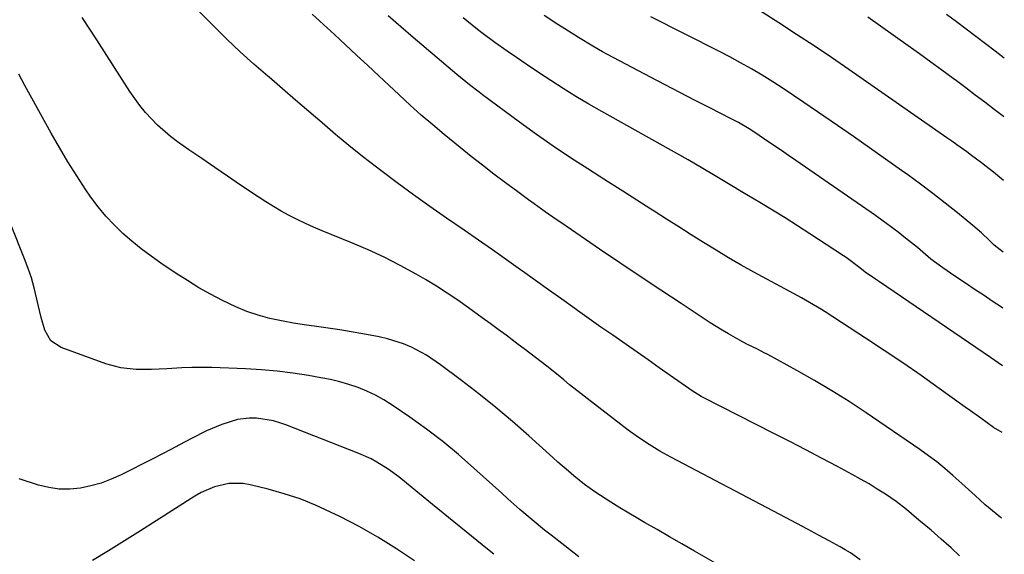
# Model space of a CAD drawing. Units: inches. Extents: x 1851934 to 1857389, y 431724 to 437074.
# Drawn here: x 1857087 to 1857363, y 432556 to 432706 of the extents above; entities that cross this region are included whole.
import ezdxf

# ---------------------------------------------------------------- set-up
doc = ezdxf.new("R2010")
doc.units = ezdxf.units.IN
doc.header["$MEASUREMENT"] = 0
doc.layers.add('7', color=7, linetype='Continuous')
doc.layers.add('8', color=7, linetype='Continuous')

msp = doc.modelspace()

# ---------------------------------------------------------------- linework, layer by layer
at = {"layer": '7', "color": 18}
for points in [[(1857362.54, 432566.34, 1882), (1857362.43, 432566.43, 1882), (1857362.11, 432566.68, 1882), (1857358.91, 432569.35, 1882), (1857357.94, 432570.17, 1882), (1857355.1, 432572.71, 1882), (1857353.23, 432574.44, 1882), (1857351.35, 432576.14, 1882), (1857348.85, 432578.38, 1882), (1857346.63, 432580.3, 1882), (1857344.35, 432582.16, 1882), (1857342, 432583.93, 1882), (1857339.61, 432585.63, 1882), (1857324.49, 432595.96, 1882), (1857319.72, 432599.12, 1882), (1857314.89, 432602.17, 1882), (1857309.97, 432605.08, 1882), (1857304.99, 432607.89, 1882), (1857296.84, 432612.33, 1882), (1857295.88, 432612.84, 1882), (1857293.95, 432613.83, 1882), (1857291.02, 432615.28, 1882), (1857289.1, 432616.3, 1882), (1857285.79, 432618.15, 1882), (1857284.08, 432619.15, 1882), (1857280.72, 432621.27, 1882), (1857272.53, 432626.65, 1882), (1857266.78, 432630.44, 1882), (1857261.05, 432634.26, 1882), (1857255.33, 432638.11, 1882), (1857249.63, 432641.98, 1882), (1857239.02, 432649.22, 1882), (1857237.45, 432650.29, 1882), (1857234.33, 432652.46, 1882), (1857231.22, 432654.64, 1882), (1857229.68, 432655.75, 1882), (1857226.61, 432658, 1882), (1857223.17, 432660.57, 1882), (1857219.94, 432663.01, 1882), (1857216.73, 432665.48, 1882), (1857213.56, 432667.99, 1882), (1857210.41, 432670.53, 1882), (1857205.96, 432674.17, 1882), (1857202.73, 432676.86, 1882), (1857199.53, 432679.6, 1882), (1857196.4, 432682.41, 1882), (1857193.3, 432685.26, 1882), (1857187.58, 432690.62, 1882), (1857184.47, 432693.53, 1882), (1857181.36, 432696.43, 1882), (1857178.24, 432699.32, 1882), (1857175.11, 432702.21, 1882), (1857170.99, 432706.01, 1882), (1857168.84, 432707.96, 1882)], [(1857362.9, 432625.33, 1888), (1857361.93, 432625.98, 1888), (1857360.42, 432627, 1888), (1857357.08, 432629.26, 1888), (1857355.42, 432630.37, 1888), (1857352.11, 432632.58, 1888), (1857349.43, 432634.35, 1888), (1857346.01, 432636.7, 1888), (1857342.69, 432639.17, 1888), (1857340.42, 432641.09, 1888), (1857338.9, 432642.37, 1888), (1857335.55, 432645.06, 1888), (1857333.48, 432646.69, 1888), (1857331.38, 432648.28, 1888), (1857329.24, 432649.84, 1888), (1857327.09, 432651.36, 1888), (1857304.71, 432666.82, 1888), (1857302.69, 432668.21, 1888), (1857300.68, 432669.6, 1888), (1857296.63, 432672.37, 1888), (1857293.53, 432674.47, 1888), (1857291.59, 432675.72, 1888), (1857288.61, 432677.47, 1888), (1857286.57, 432678.55, 1888), (1857280.37, 432681.7, 1888), (1857276.24, 432683.81, 1888), (1857272.12, 432685.93, 1888), (1857268.02, 432688.06, 1888), (1857263.91, 432690.21, 1888), (1857251.81, 432696.59, 1888), (1857250.42, 432697.35, 1888), (1857247.68, 432698.91, 1888), (1857243.65, 432701.4, 1888), (1857239.8, 432703.84, 1888), (1857237.88, 432705.06, 1888), (1857234.04, 432707.52, 1888)], [(1857363.11, 432661.18, 1892), (1857360.23, 432663.56, 1892), (1857358.21, 432665.16, 1892), (1857356.86, 432666.21, 1892), (1857354.14, 432668.26, 1892), (1857352.76, 432669.27, 1892), (1857350, 432671.25, 1892), (1857348.6, 432672.24, 1892), (1857347.21, 432673.21, 1892), (1857319.63, 432692.4, 1892), (1857314.77, 432695.74, 1892), (1857309.87, 432699.04, 1892), (1857304.94, 432702.27, 1892), (1857299.98, 432705.47, 1892), (1857294.49, 432708.95, 1892)], [(1857363.31, 432695.62, 1896), (1857360.77, 432697.54, 1896), (1857358.04, 432699.6, 1896), (1857355.3, 432701.67, 1896), (1857352.57, 432703.73, 1896), (1857349.84, 432705.79, 1896), (1857347.1, 432707.84, 1896)], [(1857322.83, 432554.72, 1878), (1857320.07, 432556.6, 1878), (1857318.64, 432557.47, 1878), (1857317.19, 432558.3, 1878), (1857314.1, 432559.99, 1878), (1857311.08, 432561.63, 1878), (1857308.06, 432563.25, 1878), (1857305.03, 432564.87, 1878), (1857301.99, 432566.48, 1878), (1857269.66, 432583.5, 1878), (1857266.55, 432585.22, 1878), (1857263.5, 432587.05, 1878), (1857260.53, 432589, 1878), (1857257.66, 432591.1, 1878), (1857246.08, 432600.02, 1878), (1857244.44, 432601.29, 1878), (1857241.2, 432603.86, 1878), (1857239.52, 432605.23, 1878), (1857237.95, 432606.51, 1878), (1857234.79, 432609.03, 1878), (1857231.6, 432611.51, 1878), (1857228.39, 432613.96, 1878), (1857226.77, 432615.18, 1878), (1857223.33, 432617.74, 1878), (1857221.1, 432619.4, 1878), (1857218.87, 432621.04, 1878), (1857216.63, 432622.69, 1878), (1857212.78, 432625.5, 1878), (1857209.83, 432627.59, 1878), (1857206.83, 432629.62, 1878), (1857203.77, 432631.55, 1878), (1857200.66, 432633.42, 1878), (1857198.09, 432634.91, 1878), (1857193.62, 432637.38, 1878), (1857189.08, 432639.71, 1878), (1857184.45, 432641.85, 1878), (1857179.75, 432643.85, 1878), (1857171.63, 432647.1, 1878), (1857169.28, 432648.08, 1878), (1857166.96, 432649.12, 1878), (1857164.67, 432650.23, 1878), (1857162.41, 432651.4, 1878), (1857160.19, 432652.63, 1878), (1857157.99, 432653.91, 1878), (1857155.82, 432655.26, 1878), (1857153.69, 432656.64, 1878), (1857148.75, 432659.95, 1878), (1857145.11, 432662.41, 1878), (1857141.47, 432664.88, 1878), (1857137.84, 432667.37, 1878), (1857134.22, 432669.87, 1878), (1857131.05, 432672.08, 1878), (1857129.08, 432673.54, 1878), (1857125.38, 432676.76, 1878), (1857122.03, 432680.35, 1878), (1857120.47, 432682.25, 1878), (1857117.64, 432686.26, 1878), (1857108.36, 432700.7, 1878), (1857104.28, 432707.01, 1878)], [(1857362.69, 432590.42, 1884), (1857360.3, 432591.88, 1884), (1857356.68, 432594.46, 1884), (1857353.77, 432596.55, 1884), (1857352.31, 432597.59, 1884), (1857345.05, 432602.81, 1884), (1857339.94, 432606.42, 1884), (1857334.79, 432609.99, 1884), (1857329.59, 432613.48, 1884), (1857324.36, 432616.93, 1884), (1857312.99, 432624.3, 1884), (1857311.91, 432624.99, 1884), (1857308.6, 432626.97, 1884), (1857306.35, 432628.23, 1884), (1857304.1, 432629.46, 1884), (1857292.98, 432635.48, 1884), (1857289.39, 432637.47, 1884), (1857285.83, 432639.51, 1884), (1857282.32, 432641.62, 1884), (1857278.83, 432643.78, 1884), (1857275.37, 432645.98, 1884), (1857271.91, 432648.18, 1884), (1857268.44, 432650.38, 1884), (1857264.98, 432652.59, 1884), (1857264.01, 432653.21, 1884), (1857260.06, 432655.73, 1884), (1857256.11, 432658.24, 1884), (1857252.16, 432660.75, 1884), (1857248.2, 432663.25, 1884), (1857246.3, 432664.45, 1884), (1857241.43, 432667.61, 1884), (1857236.61, 432670.84, 1884), (1857231.85, 432674.17, 1884), (1857227.15, 432677.57, 1884), (1857216.67, 432685.31, 1884), (1857215.76, 432686, 1884), (1857213.05, 432688.11, 1884), (1857209.53, 432691.03, 1884), (1857197.25, 432701.42, 1884), (1857193.73, 432704.42, 1884), (1857190.24, 432707.44, 1884)], [(1857362.8, 432609.2, 1886), (1857359.4, 432611.55, 1886), (1857357.38, 432612.93, 1886), (1857328.25, 432632.72, 1886), (1857327.15, 432633.47, 1886), (1857324.19, 432635.49, 1886), (1857322.68, 432636.69, 1886), (1857318.91, 432639.6, 1886), (1857318.17, 432640.09, 1886), (1857308.71, 432646.27, 1886), (1857305.22, 432648.52, 1886), (1857301.71, 432650.73, 1886), (1857298.16, 432652.89, 1886), (1857294.6, 432655.02, 1886), (1857289.81, 432657.84, 1886), (1857286.28, 432659.96, 1886), (1857283.95, 432661.41, 1886), (1857281.61, 432662.84, 1886), (1857278.66, 432664.61, 1886), (1857274.48, 432667.01, 1886), (1857250.2, 432680.6, 1886), (1857246.57, 432682.68, 1886), (1857242.97, 432684.81, 1886), (1857239.42, 432687.02, 1886), (1857235.91, 432689.27, 1886), (1857234.32, 432690.32, 1886), (1857231.62, 432692.1, 1886), (1857228.94, 432693.9, 1886), (1857226.27, 432695.73, 1886), (1857223.62, 432697.57, 1886), (1857220.17, 432700.01, 1886), (1857216.57, 432702.68, 1886), (1857214.8, 432704.05, 1886), (1857211.32, 432706.88, 1886)], [(1857363.21, 432679.1, 1894), (1857363.1, 432679.19, 1894), (1857360.46, 432681.2, 1894), (1857357.81, 432683.21, 1894), (1857355.16, 432685.21, 1894), (1857352.5, 432687.2, 1894), (1857349.84, 432689.19, 1894), (1857348.93, 432689.87, 1894), (1857345.8, 432692.18, 1894), (1857342.66, 432694.48, 1894), (1857339.51, 432696.76, 1894), (1857336.34, 432699.02, 1894), (1857324.97, 432707.08, 1894)], [(1857293.99, 432547.04, 1876), (1857276.27, 432557.14, 1876), (1857272.75, 432559.14, 1876), (1857269.24, 432561.15, 1876), (1857265.74, 432563.17, 1876), (1857262.23, 432565.2, 1876), (1857260.36, 432566.28, 1876), (1857257.81, 432567.79, 1876), (1857255.27, 432569.32, 1876), (1857252.76, 432570.9, 1876), (1857248.57, 432573.63, 1876), (1857245.38, 432575.87, 1876), (1857242.34, 432578.3, 1876), (1857240.86, 432579.57, 1876), (1857237.92, 432582.14, 1876), (1857236.47, 432583.43, 1876), (1857229.71, 432589.51, 1876), (1857225.11, 432593.53, 1876), (1857220.45, 432597.47, 1876), (1857215.68, 432601.29, 1876), (1857210.85, 432605.02, 1876), (1857204.91, 432609.48, 1876), (1857200.95, 432612.14, 1876), (1857196.74, 432614.39, 1876), (1857194.54, 432615.32, 1876), (1857190.01, 432616.78, 1876), (1857187.69, 432617.31, 1876), (1857183.05, 432618.18, 1876), (1857179.82, 432618.76, 1876), (1857176.59, 432619.29, 1876), (1857173.35, 432619.76, 1876), (1857170.1, 432620.18, 1876), (1857166.57, 432620.65, 1876), (1857163.62, 432621.12, 1876), (1857160.68, 432621.69, 1876), (1857156.99, 432622.5, 1876), (1857153.73, 432623.38, 1876), (1857150.53, 432624.43, 1876), (1857147.41, 432625.7, 1876), (1857143.66, 432627.49, 1876), (1857140.34, 432629.27, 1876), (1857137.06, 432631.12, 1876), (1857133.84, 432633.09, 1876), (1857130.67, 432635.14, 1876), (1857126.39, 432638.01, 1876), (1857123.59, 432639.97, 1876), (1857120.86, 432642, 1876), (1857118.22, 432644.15, 1876), (1857115.63, 432646.38, 1876), (1857113.19, 432648.74, 1876), (1857110.86, 432651.21, 1876), (1857108.72, 432653.84, 1876), (1857106.7, 432656.58, 1876), (1857105.3, 432658.64, 1876), (1857102.72, 432662.53, 1876), (1857100.23, 432666.46, 1876), (1857097.84, 432670.46, 1876), (1857095.53, 432674.51, 1876), (1857088.13, 432687.94, 1876), (1857086.49, 432691.04, 1876)], [(1857243.75, 432555.52, 1874), (1857242.44, 432556.57, 1874), (1857239.81, 432558.63, 1874), (1857235.97, 432561.6, 1874), (1857234.18, 432563, 1874), (1857230.66, 432565.87, 1874), (1857227.21, 432568.83, 1874), (1857223.81, 432571.84, 1874), (1857222.12, 432573.36, 1874), (1857214.31, 432580.44, 1874), (1857209.98, 432584.22, 1874), (1857205.55, 432587.87, 1874), (1857200.99, 432591.35, 1874), (1857196.32, 432594.71, 1874), (1857191.31, 432598.16, 1874), (1857189.04, 432599.61, 1874), (1857186.69, 432600.93, 1874), (1857184.26, 432602.07, 1874), (1857181.76, 432603.09, 1874), (1857179.2, 432603.94, 1874), (1857176.6, 432604.7, 1874), (1857173.98, 432605.31, 1874), (1857171.33, 432605.84, 1874), (1857167.87, 432606.42, 1874), (1857163.46, 432607.08, 1874), (1857159.04, 432607.63, 1874), (1857154.6, 432608.01, 1874), (1857150.15, 432608.28, 1874), (1857140.7, 432608.67, 1874), (1857137.87, 432608.73, 1874), (1857135.03, 432608.73, 1874), (1857132.21, 432608.62, 1874), (1857128.06, 432608.34, 1874), (1857123.72, 432608.12, 1874), (1857119.38, 432608.13, 1874), (1857115.1, 432608.6, 1874), (1857110.94, 432609.74, 1874), (1857098.33, 432614.32, 1874), (1857095.48, 432616.19, 1874), (1857093.75, 432619.14, 1874), (1857092.73, 432622.71, 1874), (1857091.87, 432626.32, 1874), (1857090.78, 432631.09, 1874), (1857090.01, 432633.84, 1874), (1857089.1, 432636.55, 1874), (1857088.09, 432639.24, 1874), (1857080.44, 432658.04, 1874)], [(1857219.94, 432556.23, 1872), (1857218.16, 432557.67, 1872), (1857202.63, 432570.25, 1872), (1857199.01, 432573.21, 1872), (1857195.41, 432576.21, 1872), (1857193.24, 432577.98, 1872), (1857190.22, 432580.18, 1872), (1857187.05, 432582.15, 1872), (1857185.41, 432583.03, 1872), (1857182.01, 432584.55, 1872), (1857161.5, 432592.58, 1872), (1857160.35, 432593, 1872), (1857158.02, 432593.72, 1872), (1857153.22, 432594.48, 1872), (1857151.15, 432594.48, 1872), (1857147.91, 432594.12, 1872), (1857143.47, 432592.7, 1872), (1857139.15, 432590.87, 1872), (1857134.96, 432588.76, 1872), (1857131.63, 432586.96, 1872), (1857129.13, 432585.63, 1872), (1857126.61, 432584.33, 1872), (1857124.09, 432583.05, 1872), (1857115.17, 432578.55, 1872), (1857112.41, 432577.31, 1872), (1857109.59, 432576.25, 1872), (1857106.7, 432575.45, 1872), (1857103.74, 432574.82, 1872), (1857100.76, 432574.54, 1872), (1857097.8, 432574.55, 1872), (1857094.87, 432574.98, 1872), (1857091.96, 432575.69, 1872), (1857086.5, 432577.46, 1872)]]:
    msp.add_polyline3d(points, dxfattribs=at)
at = {"layer": '8', "color": 18}
for points in [[(1857350.77, 432555.76, 1880), (1857348.37, 432558.01, 1880), (1857345.62, 432560.53, 1880), (1857342.81, 432562.97, 1880), (1857339.28, 432565.8, 1880), (1857337.22, 432567.59, 1880), (1857335.85, 432568.83, 1880), (1857332.94, 432571.07, 1880), (1857329.92, 432573.08, 1880), (1857327.63, 432574.55, 1880), (1857325.3, 432575.98, 1880), (1857322.94, 432577.35, 1880), (1857320.55, 432578.67, 1880), (1857316.46, 432580.85, 1880), (1857312, 432583.21, 1880), (1857307.52, 432585.56, 1880), (1857303.04, 432587.88, 1880), (1857298.55, 432590.19, 1880), (1857278.7, 432600.32, 1880), (1857278.18, 432600.59, 1880), (1857277.15, 432601.17, 1880), (1857275.65, 432602.11, 1880), (1857274.68, 432602.77, 1880), (1857269.46, 432606.47, 1880), (1857266.36, 432608.65, 1880), (1857263.26, 432610.82, 1880), (1857260.15, 432612.99, 1880), (1857257.04, 432615.14, 1880), (1857253.29, 432617.74, 1880), (1857249.97, 432620.05, 1880), (1857246.66, 432622.39, 1880), (1857243.37, 432624.73, 1880), (1857242.62, 432625.26, 1880), (1857238.96, 432627.88, 1880), (1857235.3, 432630.5, 1880), (1857231.64, 432633.12, 1880), (1857227.98, 432635.74, 1880), (1857227.43, 432636.14, 1880), (1857223.48, 432638.94, 1880), (1857219.52, 432641.73, 1880), (1857215.55, 432644.5, 1880), (1857211.56, 432647.25, 1880), (1857206.6, 432650.65, 1880), (1857201.92, 432653.9, 1880), (1857197.29, 432657.2, 1880), (1857192.7, 432660.58, 1880), (1857188.15, 432664, 1880), (1857186.91, 432664.94, 1880), (1857183.04, 432667.96, 1880), (1857179.19, 432671.04, 1880), (1857175.41, 432674.18, 1880), (1857171.67, 432677.37, 1880), (1857167.95, 432680.59, 1880), (1857164.22, 432683.8, 1880), (1857160.49, 432687, 1880), (1857156.75, 432690.2, 1880), (1857156.37, 432690.52, 1880), (1857152.48, 432693.92, 1880), (1857148.65, 432697.38, 1880), (1857144.9, 432700.94, 1880), (1857141.2, 432704.55, 1880), (1857132.41, 432713.34, 1880)], [(1857362.99, 432641.08, 1890), (1857360.5, 432643.06, 1890), (1857359.16, 432644.38, 1890), (1857356.86, 432646.54, 1890), (1857354.47, 432648.59, 1890), (1857350.13, 432652.15, 1890), (1857346.71, 432654.89, 1890), (1857343.25, 432657.59, 1890), (1857339.74, 432660.21, 1890), (1857336.2, 432662.79, 1890), (1857334.4, 432664.07, 1890), (1857329.93, 432667.25, 1890), (1857325.44, 432670.41, 1890), (1857320.94, 432673.54, 1890), (1857316.44, 432676.67, 1890), (1857307.02, 432683.16, 1890), (1857304.13, 432685.12, 1890), (1857301.21, 432687.05, 1890), (1857298.26, 432688.93, 1890), (1857295.29, 432690.77, 1890), (1857292.28, 432692.55, 1890), (1857289.24, 432694.28, 1890), (1857286.17, 432695.95, 1890), (1857283.07, 432697.56, 1890), (1857263.98, 432707.23, 1890)], [(1857197.64, 432554.44, 1870), (1857192.54, 432557.8, 1870), (1857187.35, 432561.01, 1870), (1857182.02, 432564, 1870), (1857176.6, 432566.82, 1870), (1857174.04, 432568.09, 1870), (1857169.78, 432570.03, 1870), (1857165.46, 432571.77, 1870), (1857161.03, 432573.23, 1870), (1857156.53, 432574.5, 1870), (1857151.44, 432575.77, 1870), (1857149.44, 432576.11, 1870), (1857145.43, 432576.11, 1870), (1857141.46, 432575.18, 1870), (1857137.71, 432573.57, 1870), (1857135.93, 432572.56, 1870), (1857125.06, 432565.63, 1870), (1857120.61, 432562.81, 1870), (1857116.14, 432560.01, 1870), (1857111.66, 432557.23, 1870), (1857107.17, 432554.47, 1870)]]:
    msp.add_polyline3d(points, dxfattribs=at)

doc.saveas('drawing.dxf')
